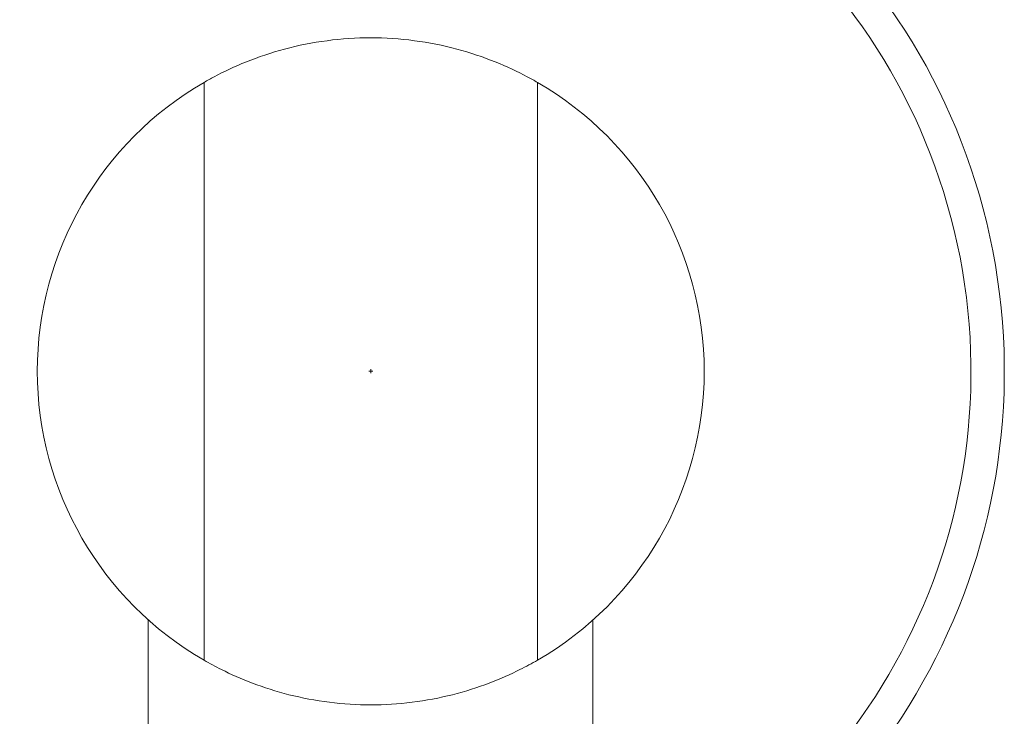
# Model space of a CAD drawing. Units: millimetres. Extents: x 20 to 358, y 18 to 223.
# Drawn here: x 60 to 105, y 80 to 111 of the extents above; entities that cross this region are included whole.
import ezdxf

# ---------------------------------------------------------------- set-up
doc = ezdxf.new("R2010")
doc.units = ezdxf.units.MM
doc.header["$LTSCALE"] = 0.18
for name, color, linetype, lineweight in [('Dimension (ISO)', 7, 'Continuous', 9), ('Visible (ISO)', 7, 'Continuous', 15), ('Visible Narrow (ISO)', 7, 'Continuous', 15)]:
    doc.layers.add(name, color=color, linetype=linetype, lineweight=lineweight)
doc.styles.add('Note Text (DIN)', font='ARIALN.TTF')
doc.dimstyles.new('Default (DIN)', dxfattribs={"dimtxt": 3.5, "dimasz": 2.5, "dimexe": 3.175, "dimexo": 0.8, "dimgap": 0.8, "dimtad": 1, "dimtoh": 1, "dimdec": 0, "dimrnd": 1e-08, "dimzin": 0, "dimdsep": 46, "dimtxsty": 'Note Text (DIN)', "dimcen": 0.09, "dimdle": 10, "dimclrd": 256, "dimclre": 256, "dimclrt": 256, "dimadec": 0, "dimazin": 0, "dimtfac": 1, "dimtmove": 0, "dimatfit": 3, "dimfxl": 0, "dimtolj": 1, "dimtzin": 0, "dimlwd": -1, "dimlwe": -1, "dimarcsym": 0})

# ---------------------------------------------------------------- blocks, each defined once
blk = doc.blocks.new('*D9')
at = {"layer": 'Defpoints', "color": 0, "transparency": 16777216}
for p in [(55.197, 114.519), (97.226, 76.015)]:
    blk.add_point(p, dxfattribs=at)
at = {"layer": 'Dimension (ISO)', "transparency": 16777216}
for p, q in [((25.581, 130.758), (37.472, 130.758)), ((37.472, 130.758), (53.353, 116.208)), ((76.121, 95.267), (76.301, 95.267)), ((76.211, 95.177), (76.211, 95.357))]:
    blk.add_line(p, q, dxfattribs=at)
blk.add_solid([(53.635, 116.515), (53.072, 115.901), (55.197, 114.519)], dxfattribs=at)
at = {"layer": 'Dimension (ISO)', "transparency": 16777216, "insert": (25.581, 135.328), "char_height": 3.5, "attachment_point": 1, "style": 'Note Text (DIN)'}
blk.add_mtext('\\A1;∅57', dxfattribs=at)

msp = doc.modelspace()

# ---------------------------------------------------------------- linework, layer by layer
at = {"layer": 'Visible (ISO)'}
for p, q in [((68.711, 82.277), (68.711, 108.258)), ((83.711, 108.258), (83.711, 82.277)), ((66.204, 84.093), (66.204, 76.081)), ((86.204, 84.081), (86.204, 76.081))]:
    msp.add_line(p, q, dxfattribs=at)
for radius, start, end in [(28.5, 289.1782, 251.0431), (15, 120, 240), (15, 300, 60)]:
    msp.add_arc((76.211, 95.267), radius, start, end, dxfattribs=at)
for points, knots in [([(68.712, 108.258), (68.861, 108.344), (69.014, 108.429), (70.025, 108.967), (71.116, 109.432), (73.559, 110.085), (74.914, 110.267), (76.211, 110.267)], [3.8390582, 3.8390582, 3.8390582, 3.8390582, 3.9105026, 3.9105026, 4.2995793, 4.2995793, 4.6886561, 4.6886561, 4.6886561, 4.6886561]), ([(76.211, 110.267), (77.508, 110.267), (78.863, 110.085), (81.307, 109.432), (82.397, 108.967), (83.409, 108.429), (83.562, 108.344), (83.711, 108.258)], [4.6886561, 4.6886561, 4.6886561, 4.6886561, 5.0777329, 5.0777329, 5.4668097, 5.4668097, 5.5382541, 5.5382541, 5.5382541, 5.5382541]), ([(83.71, 82.278), (83.462, 82.134), (83.198, 81.991), (82.1, 81.441), (81.054, 81.02), (78.724, 80.431), (77.438, 80.267), (74.984, 80.267), (73.698, 80.431), (71.368, 81.02), (70.322, 81.441), (69.224, 81.991), (68.96, 82.134), (68.713, 82.278)], [0.626049, 0.626049, 0.626049, 0.626049, 0.749065, 0.749065, 1.117109, 1.117109, 1.485152, 1.485152, 1.853196, 1.853196, 2.221239, 2.221239, 2.344255, 2.344255, 2.344255, 2.344255])]:
    msp.add_open_spline(points, degree=3, knots=knots, dxfattribs=at)
at = {"layer": 'Visible Narrow (ISO)'}
msp.add_arc((76.211, 95.267), 27, 290.8517, 251.2827, dxfattribs=at)

# ---------------------------------------------------------------- dimensions: what is measured, and where the dimension line sits
at = {"layer": 'Dimension (ISO)'}
dim = msp.add_diameter_dim_2p(p1=(97.226, 76.015), p2=(55.197, 114.519), dimstyle='Default (DIN)', override={"dimgap": 0.8, "dimtih": 1, "dimdec": 0, "dimlfac": 1, "dimtol": 0, "dimlim": 0, "dimtp": 0, "dimtm": 0, "dimtdec": 2, "dimtofl": 0}, dxfattribs=at)
dim.commit()
dim.dimension.update_dxf_attribs({"geometry": '*D9', "text_midpoint": (29.19, 130.758), "dimtype": 163})

doc.saveas('drawing.dxf')
